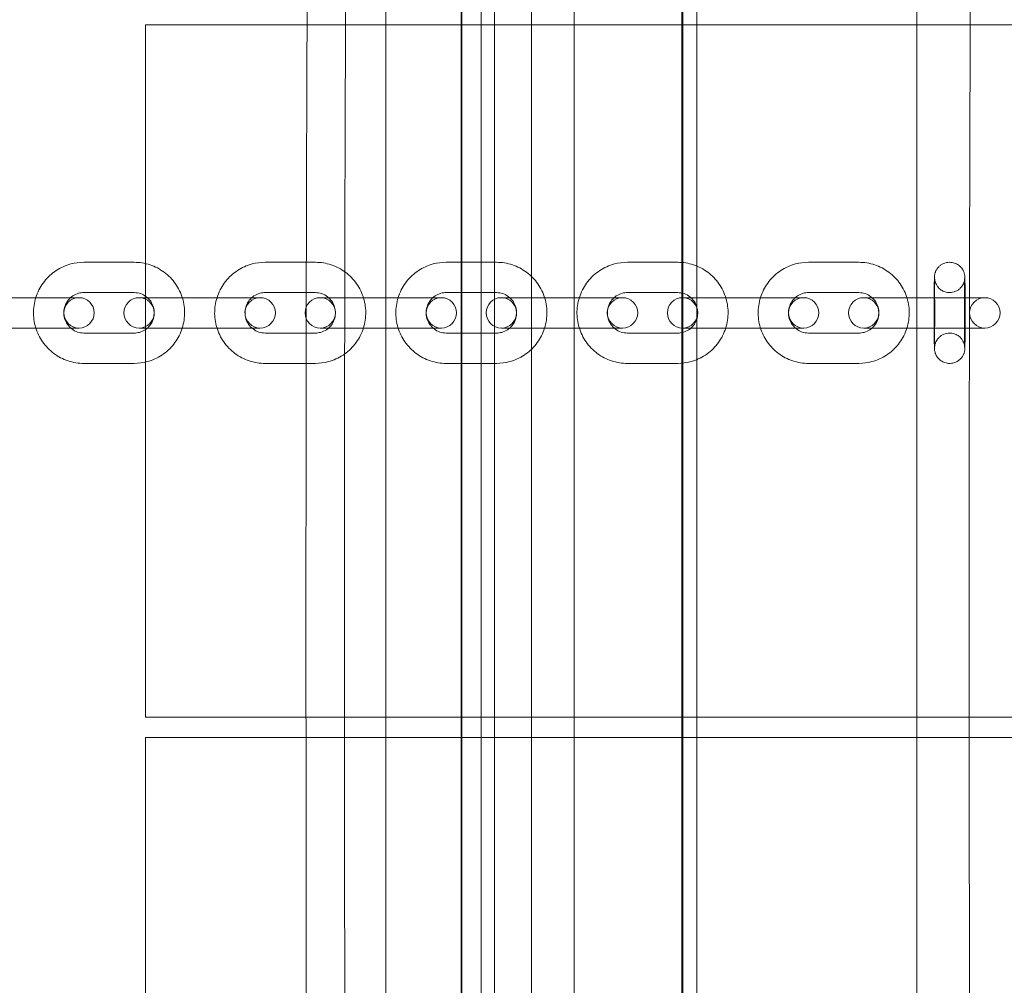
# Model space of a CAD drawing. Units: millimetres. Extents: x -946 to 7536, y -2684 to 6932.
# Drawn here: x 3940 to 4135, y 3701 to 3892 of the extents above; entities that cross this region are included whole.
import ezdxf

# ---------------------------------------------------------------- set-up
doc = ezdxf.new("R2010")
doc.units = ezdxf.units.MM

# ---------------------------------------------------------------- blocks, each defined once
blk = doc.blocks.new('A$C090fd487')
at = {"color": 0, "linetype": 'Continuous', "lineweight": 0}
for p, q in [((4031.22, 2852.09), (4031.22, 4262.09)), ((4041.19, 2852.09), (4041.19, 4262.09)), ((4012.34, 4052.09), (4012.34, 3062.09)), ((4033.85, 3062.09), (4033.85, 4052.09)), ((4049.57, 4052.09), (4049.57, 3062.09)), ((4071.08, 4052.09), (4071.08, 3062.09)), ((4027.37, 3094.76), (4027.37, 4034.76)), ((4070.87, 4034.76), (4070.87, 3094.76)), ((4073.87, 3134.76), (4073.87, 3994.76)), ((4117.37, 3994.76), (4117.37, 3134.76)), ((4027.27, 3967.99), (4027.27, 3157.76)), ((3964.87, 3891.35), (3964.87, 3754.35)), ((4904.87, 3891.35), (3964.87, 3891.35)), ((3952.66, 3844.35), (3962.61, 3844.35)), ((3988.48, 3844.35), (3998.43, 3844.35)), ((4024.3, 3844.35), (4034.25, 3844.35)), ((4060.12, 3844.35), (4070.07, 3844.35)), ((4095.94, 3844.35), (4105.89, 3844.35)), ((4123.83, 3844.35), (4123.86, 3844.35)), ((3935.45, 3837.35), (3945.4, 3837.35)), ((3951.7, 3837.35), (3945.4, 3837.35)), ((3952.66, 3838.35), (3962.61, 3838.35)), ((3971.27, 3837.35), (3963.57, 3837.35)), ((3971.27, 3837.35), (3981.22, 3837.35)), ((3987.52, 3837.35), (3981.22, 3837.35)), ((3988.48, 3838.35), (3998.43, 3838.35)), ((4007.09, 3837.35), (3999.39, 3837.35)), ((4007.09, 3837.35), (4017.04, 3837.35)), ((4023.34, 3837.35), (4017.04, 3837.35)), ((4024.3, 3838.35), (4034.25, 3838.35)), ((4042.91, 3837.35), (4035.21, 3837.35)), ((4042.91, 3837.35), (4052.86, 3837.35)), ((4059.16, 3837.35), (4052.86, 3837.35)), ((4060.12, 3838.35), (4070.07, 3838.35)), ((4078.73, 3837.35), (4071.03, 3837.35)), ((4078.73, 3837.35), (4088.68, 3837.35)), ((4094.98, 3837.35), (4088.68, 3837.35)), ((4095.94, 3838.35), (4105.89, 3838.35)), ((4114.55, 3837.35), (4106.85, 3837.35)), ((4114.55, 3837.35), (4124.5, 3837.35)), ((4123.83, 3838.35), (4123.86, 3838.35)), ((4130.8, 3837.35), (4124.5, 3837.35)), ((3935.45, 3831.35), (3945.4, 3831.35)), ((3945.4, 3831.35), (3951.7, 3831.35)), ((3962.61, 3830.35), (3952.66, 3830.35)), ((3963.57, 3831.35), (3971.27, 3831.35)), ((3971.27, 3831.35), (3981.22, 3831.35)), ((3981.22, 3831.35), (3987.52, 3831.35)), ((3998.43, 3830.35), (3988.48, 3830.35)), ((3999.39, 3831.35), (4007.09, 3831.35)), ((4007.09, 3831.35), (4017.04, 3831.35)), ((4017.04, 3831.35), (4023.34, 3831.35)), ((4034.25, 3830.35), (4024.3, 3830.35)), ((4035.21, 3831.35), (4042.91, 3831.35)), ((4042.91, 3831.35), (4052.86, 3831.35)), ((4052.86, 3831.35), (4059.16, 3831.35)), ((4070.07, 3830.35), (4060.12, 3830.35)), ((4071.03, 3831.35), (4078.73, 3831.35)), ((4078.73, 3831.35), (4088.68, 3831.35)), ((4088.68, 3831.35), (4094.98, 3831.35)), ((4105.89, 3830.35), (4095.94, 3830.35)), ((4106.85, 3831.35), (4114.55, 3831.35)), ((4114.55, 3831.35), (4124.5, 3831.35)), ((4123.86, 3830.35), (4123.83, 3830.35)), ((4124.5, 3831.35), (4130.8, 3831.35)), ((3962.61, 3824.35), (3952.66, 3824.35)), ((3998.43, 3824.35), (3988.48, 3824.35)), ((4034.25, 3824.35), (4024.3, 3824.35)), ((4070.07, 3824.35), (4060.12, 3824.35)), ((4105.89, 3824.35), (4095.94, 3824.35)), ((4123.86, 3824.35), (4123.83, 3824.35)), ((3964.87, 3754.35), (4904.87, 3754.35)), ((3964.87, 3750.35), (3964.87, 3613.35)), ((4904.87, 3750.35), (3964.87, 3750.35))]:
    blk.add_line(p, q, dxfattribs=at)
for centre, start, end in [((3951.7, 3834.35), 90, 270), ((3951.7, 3834.35), 270, 90), ((3963.57, 3834.35), 90, 270), ((3963.57, 3834.35), 270, 90), ((3987.52, 3834.35), 90, 270), ((3987.52, 3834.35), 270, 90), ((3999.39, 3834.35), 90, 270), ((3999.39, 3834.35), 270, 90), ((4023.34, 3834.35), 90, 270), ((4023.34, 3834.35), 270, 90), ((4035.21, 3834.35), 90, 270), ((4035.21, 3834.35), 270, 90), ((4059.16, 3834.35), 90, 270), ((4059.16, 3834.35), 270, 90), ((4071.03, 3834.35), 90, 270), ((4071.03, 3834.35), 270, 90), ((4094.98, 3834.35), 90, 270), ((4094.98, 3834.35), 270, 90), ((4106.85, 3834.35), 90, 270), ((4106.85, 3834.35), 270, 90), ((4130.8, 3834.35), 90, 270), ((4130.8, 3834.35), 270, 90)]:
    blk.add_arc(centre, 3, start, end, dxfattribs=at)
for points in [[(4005.31, 4262.09), (3996.09, 4117.9), (3995.9, 3897.42), (3996.7, 3681.59), (3997.04, 3492.02)], [(4012.91, 4262.09), (4003.69, 4117.9), (4003.51, 3897.42), (4004.31, 3681.59), (4004.65, 3492.02)], [(4133.99, 4217.09), (4127.19, 4069.1), (4127.15, 3865.66), (4127.86, 3667.58), (4128.17, 3492.02)]]:
    blk.add_open_spline(points, degree=4, dxfattribs=at)
for points, knots in [([(3952.66, 3824.35), (3951.6, 3824.35), (3950.54, 3824.52), (3948.52, 3825.19), (3947.57, 3825.69), (3945.86, 3826.96), (3945.11, 3827.74), (3943.89, 3829.48), (3943.42, 3830.46), (3942.81, 3832.5), (3942.67, 3833.57), (3942.73, 3835.7), (3942.93, 3836.77), (3943.66, 3838.77), (3944.18, 3839.72), (3945.5, 3841.39), (3946.3, 3842.12), (3948.07, 3843.3), (3949.06, 3843.74), (3950.92, 3844.24), (3951.79, 3844.35), (3952.66, 3844.35)], [3.141593, 3.141593, 3.141593, 3.141593, 3.460771, 3.460771, 3.780114, 3.780114, 4.09988, 4.09988, 4.420162, 4.420162, 4.740844, 4.740844, 5.06166, 5.06166, 5.382287, 5.382287, 5.702479, 5.702479, 6.022156, 6.022156, 6.283185, 6.283185, 6.283185, 6.283185]), ([(3962.61, 3844.35), (3963.67, 3844.35), (3964.73, 3844.18), (3966.75, 3843.51), (3967.7, 3843.01), (3969.41, 3841.74), (3970.16, 3840.97), (3971.38, 3839.22), (3971.85, 3838.25), (3972.46, 3836.21), (3972.6, 3835.14), (3972.54, 3833), (3972.34, 3831.94), (3971.61, 3829.93), (3971.09, 3828.99), (3969.77, 3827.31), (3968.97, 3826.58), (3967.19, 3825.41), (3966.21, 3824.97), (3964.35, 3824.47), (3963.48, 3824.35), (3962.61, 3824.35)], [0, 0, 0, 0, 0.319179, 0.319179, 0.638521, 0.638521, 0.958288, 0.958288, 1.278569, 1.278569, 1.599252, 1.599252, 1.920067, 1.920067, 2.240694, 2.240694, 2.560886, 2.560886, 2.880564, 2.880564, 3.141593, 3.141593, 3.141593, 3.141593]), ([(3988.48, 3824.35), (3987.42, 3824.35), (3986.36, 3824.52), (3984.34, 3825.19), (3983.39, 3825.69), (3981.68, 3826.96), (3980.93, 3827.74), (3979.71, 3829.48), (3979.24, 3830.46), (3978.63, 3832.5), (3978.49, 3833.57), (3978.55, 3835.7), (3978.75, 3836.77), (3979.48, 3838.77), (3980, 3839.72), (3981.32, 3841.39), (3982.12, 3842.12), (3983.89, 3843.3), (3984.88, 3843.74), (3986.74, 3844.24), (3987.61, 3844.35), (3988.48, 3844.35)], [3.141593, 3.141593, 3.141593, 3.141593, 3.460771, 3.460771, 3.780114, 3.780114, 4.09988, 4.09988, 4.420162, 4.420162, 4.740844, 4.740844, 5.06166, 5.06166, 5.382287, 5.382287, 5.702479, 5.702479, 6.022156, 6.022156, 6.283185, 6.283185, 6.283185, 6.283185]), ([(3998.43, 3844.35), (3999.49, 3844.35), (4000.55, 3844.18), (4002.57, 3843.51), (4003.52, 3843.01), (4005.23, 3841.74), (4005.98, 3840.97), (4007.2, 3839.22), (4007.67, 3838.25), (4008.28, 3836.21), (4008.42, 3835.14), (4008.36, 3833), (4008.16, 3831.94), (4007.43, 3829.93), (4006.91, 3828.99), (4005.59, 3827.31), (4004.79, 3826.58), (4003.01, 3825.41), (4002.03, 3824.97), (4000.17, 3824.47), (3999.3, 3824.35), (3998.43, 3824.35)], [0, 0, 0, 0, 0.319179, 0.319179, 0.638521, 0.638521, 0.958288, 0.958288, 1.278569, 1.278569, 1.599252, 1.599252, 1.920067, 1.920067, 2.240694, 2.240694, 2.560886, 2.560886, 2.880564, 2.880564, 3.141593, 3.141593, 3.141593, 3.141593]), ([(4024.3, 3824.35), (4023.24, 3824.35), (4022.18, 3824.52), (4020.16, 3825.19), (4019.21, 3825.69), (4017.5, 3826.96), (4016.75, 3827.74), (4015.53, 3829.48), (4015.06, 3830.46), (4014.45, 3832.5), (4014.31, 3833.57), (4014.37, 3835.7), (4014.57, 3836.77), (4015.3, 3838.77), (4015.82, 3839.72), (4017.14, 3841.39), (4017.94, 3842.12), (4019.71, 3843.3), (4020.7, 3843.74), (4022.56, 3844.24), (4023.43, 3844.35), (4024.3, 3844.35)], [3.141593, 3.141593, 3.141593, 3.141593, 3.460771, 3.460771, 3.780114, 3.780114, 4.09988, 4.09988, 4.420162, 4.420162, 4.740844, 4.740844, 5.06166, 5.06166, 5.382287, 5.382287, 5.702479, 5.702479, 6.022156, 6.022156, 6.283185, 6.283185, 6.283185, 6.283185]), ([(4034.25, 3844.35), (4035.31, 3844.35), (4036.37, 3844.18), (4038.39, 3843.51), (4039.34, 3843.01), (4041.05, 3841.74), (4041.8, 3840.97), (4043.02, 3839.22), (4043.49, 3838.25), (4044.1, 3836.21), (4044.24, 3835.14), (4044.18, 3833), (4043.98, 3831.94), (4043.25, 3829.93), (4042.72, 3828.99), (4041.4, 3827.31), (4040.61, 3826.58), (4038.83, 3825.41), (4037.85, 3824.97), (4035.99, 3824.47), (4035.12, 3824.35), (4034.25, 3824.35)], [0, 0, 0, 0, 0.319179, 0.319179, 0.638521, 0.638521, 0.958288, 0.958288, 1.278569, 1.278569, 1.599252, 1.599252, 1.920067, 1.920067, 2.240694, 2.240694, 2.560886, 2.560886, 2.880564, 2.880564, 3.141593, 3.141593, 3.141593, 3.141593]), ([(4060.12, 3824.35), (4059.06, 3824.35), (4057.99, 3824.52), (4055.98, 3825.19), (4055.03, 3825.69), (4053.32, 3826.96), (4052.57, 3827.74), (4051.35, 3829.48), (4050.88, 3830.46), (4050.27, 3832.5), (4050.13, 3833.57), (4050.19, 3835.7), (4050.39, 3836.77), (4051.12, 3838.77), (4051.64, 3839.72), (4052.96, 3841.39), (4053.76, 3842.12), (4055.53, 3843.3), (4056.52, 3843.74), (4058.38, 3844.24), (4059.25, 3844.35), (4060.12, 3844.35)], [3.141593, 3.141593, 3.141593, 3.141593, 3.460771, 3.460771, 3.780114, 3.780114, 4.09988, 4.09988, 4.420162, 4.420162, 4.740844, 4.740844, 5.06166, 5.06166, 5.382287, 5.382287, 5.702479, 5.702479, 6.022156, 6.022156, 6.283185, 6.283185, 6.283185, 6.283185]), ([(4070.07, 3844.35), (4071.13, 3844.35), (4072.19, 3844.18), (4074.21, 3843.51), (4075.16, 3843.01), (4076.87, 3841.74), (4077.62, 3840.97), (4078.84, 3839.22), (4079.31, 3838.25), (4079.92, 3836.21), (4080.06, 3835.14), (4080, 3833), (4079.8, 3831.94), (4079.07, 3829.93), (4078.54, 3828.99), (4077.22, 3827.31), (4076.43, 3826.58), (4074.65, 3825.41), (4073.67, 3824.97), (4071.8, 3824.47), (4070.94, 3824.35), (4070.07, 3824.35)], [0, 0, 0, 0, 0.319179, 0.319179, 0.638521, 0.638521, 0.958288, 0.958288, 1.278569, 1.278569, 1.599252, 1.599252, 1.920067, 1.920067, 2.240694, 2.240694, 2.560886, 2.560886, 2.880564, 2.880564, 3.141593, 3.141593, 3.141593, 3.141593]), ([(4095.94, 3824.35), (4094.88, 3824.35), (4093.81, 3824.52), (4091.8, 3825.19), (4090.84, 3825.69), (4089.14, 3826.96), (4088.39, 3827.74), (4087.17, 3829.48), (4086.7, 3830.46), (4086.09, 3832.5), (4085.95, 3833.57), (4086.01, 3835.7), (4086.21, 3836.77), (4086.94, 3838.77), (4087.46, 3839.72), (4088.78, 3841.39), (4089.58, 3842.12), (4091.35, 3843.3), (4092.34, 3843.74), (4094.2, 3844.24), (4095.07, 3844.35), (4095.94, 3844.35)], [3.141593, 3.141593, 3.141593, 3.141593, 3.460771, 3.460771, 3.780114, 3.780114, 4.09988, 4.09988, 4.420162, 4.420162, 4.740844, 4.740844, 5.06166, 5.06166, 5.382287, 5.382287, 5.702479, 5.702479, 6.022156, 6.022156, 6.283185, 6.283185, 6.283185, 6.283185]), ([(4105.89, 3844.35), (4106.95, 3844.35), (4108.01, 3844.18), (4110.03, 3843.51), (4110.98, 3843.01), (4112.69, 3841.74), (4113.44, 3840.97), (4114.66, 3839.22), (4115.13, 3838.25), (4115.74, 3836.21), (4115.88, 3835.14), (4115.82, 3833), (4115.62, 3831.94), (4114.89, 3829.93), (4114.36, 3828.99), (4113.04, 3827.31), (4112.25, 3826.58), (4110.47, 3825.41), (4109.49, 3824.97), (4107.62, 3824.47), (4106.76, 3824.35), (4105.89, 3824.35)], [0, 0, 0, 0, 0.319179, 0.319179, 0.638521, 0.638521, 0.958288, 0.958288, 1.278569, 1.278569, 1.599252, 1.599252, 1.920067, 1.920067, 2.240694, 2.240694, 2.560886, 2.560886, 2.880564, 2.880564, 3.141593, 3.141593, 3.141593, 3.141593]), ([(4123.83, 3824.35), (4123.51, 3824.35), (4123.19, 3824.41), (4122.61, 3824.59), (4122.35, 3824.73), (4121.89, 3825.04), (4121.71, 3825.22), (4121.36, 3825.61), (4121.26, 3825.8), (4121.03, 3826.22), (4120.99, 3826.37), (4120.88, 3826.74), (4120.87, 3826.83), (4120.85, 3826.98), (4120.84, 3827.02), (4120.84, 3827.09), (4120.84, 3827.11), (4120.83, 3827.16), (4120.83, 3827.19), (4120.83, 3827.24), (4120.83, 3827.26), (4120.82, 3827.39), (4120.82, 3827.47), (4120.82, 3827.66), (4120.82, 3827.73), (4120.82, 3827.9), (4120.82, 3827.99), (4120.81, 3828.19), (4120.81, 3828.29), (4120.81, 3828.53), (4120.81, 3828.65), (4120.81, 3828.89), (4120.81, 3829.01), (4120.81, 3829.27), (4120.81, 3829.4), (4120.81, 3829.68), (4120.81, 3829.82), (4120.81, 3830.12), (4120.81, 3830.27), (4120.81, 3830.58), (4120.8, 3830.74), (4120.8, 3831.07), (4120.8, 3831.23), (4120.8, 3831.58), (4120.8, 3831.75), (4120.8, 3832.1), (4120.8, 3832.28), (4120.8, 3832.64), (4120.8, 3832.82), (4120.8, 3833.19), (4120.8, 3833.38), (4120.8, 3833.75), (4120.8, 3833.94), (4120.8, 3834.31), (4120.8, 3834.5), (4120.8, 3834.87), (4120.8, 3835.06), (4120.8, 3835.43), (4120.8, 3835.61), (4120.8, 3835.98), (4120.8, 3836.17), (4120.8, 3836.52), (4120.8, 3836.7), (4120.8, 3837.05), (4120.8, 3837.22), (4120.8, 3837.56), (4120.8, 3837.72), (4120.8, 3838.05), (4120.81, 3838.21), (4120.81, 3838.52), (4120.81, 3838.67), (4120.81, 3838.95), (4120.81, 3839.09), (4120.81, 3839.36), (4120.81, 3839.5), (4120.81, 3839.75), (4120.81, 3839.87), (4120.81, 3840.09), (4120.81, 3840.2), (4120.81, 3840.4), (4120.81, 3840.5), (4120.82, 3840.67), (4120.82, 3840.76), (4120.82, 3840.91), (4120.82, 3840.98), (4120.82, 3841.1), (4120.82, 3841.16), (4120.82, 3841.28), (4120.82, 3841.33), (4120.83, 3841.43), (4120.83, 3841.45), (4120.83, 3841.54), (4120.83, 3841.56), (4120.84, 3841.62), (4120.84, 3841.65), (4120.85, 3841.77), (4120.86, 3841.83), (4120.9, 3842.04), (4120.92, 3842.13), (4121.03, 3842.45), (4121.08, 3842.63), (4121.39, 3843.11), (4121.51, 3843.28), (4121.81, 3843.58), (4121.95, 3843.7), (4122.4, 3844.01), (4122.76, 3844.19), (4123.4, 3844.33), (4123.61, 3844.35), (4123.83, 3844.35)], [3.141593, 3.141593, 3.141593, 3.141593, 3.142733, 3.142733, 3.143989, 3.143989, 3.145645, 3.145645, 3.148258, 3.148258, 3.153343, 3.153343, 3.164772, 3.164772, 3.176605, 3.176605, 3.188721, 3.188721, 3.206352, 3.206352, 3.243576, 3.243576, 3.426039, 3.426039, 3.517296, 3.517296, 3.610114, 3.610114, 3.703036, 3.703036, 3.794511, 3.794511, 3.874857, 3.874857, 3.956273, 3.956273, 4.037704, 4.037704, 4.118091, 4.118091, 4.197847, 4.197847, 4.278646, 4.278646, 4.35945, 4.35945, 4.439221, 4.439221, 4.518849, 4.518849, 4.599512, 4.599512, 4.680176, 4.680176, 4.759808, 4.759808, 4.839418, 4.839418, 4.920058, 4.920058, 5.000696, 5.000696, 5.080299, 5.080299, 5.159963, 5.159963, 5.240653, 5.240653, 5.321335, 5.321335, 5.400979, 5.400979, 5.480863, 5.480863, 5.561763, 5.561763, 5.642642, 5.642642, 5.722471, 5.722471, 5.803505, 5.803505, 5.885481, 5.885481, 5.96734, 5.96734, 6.048124, 6.048124, 6.165655, 6.165655, 6.22442, 6.22442, 6.238769, 6.238769, 6.254684, 6.254684, 6.266021, 6.266021, 6.27262, 6.27262, 6.27767, 6.27767, 6.2796, 6.2796, 6.280747, 6.280747, 6.282421, 6.282421, 6.283185, 6.283185, 6.283185, 6.283185]), ([(4123.86, 3844.35), (4124.18, 3844.35), (4124.5, 3844.3), (4125.08, 3844.11), (4125.33, 3843.98), (4125.8, 3843.66), (4125.98, 3843.49), (4126.33, 3843.09), (4126.43, 3842.91), (4126.66, 3842.49), (4126.7, 3842.34), (4126.81, 3841.96), (4126.82, 3841.88), (4126.84, 3841.73), (4126.84, 3841.69), (4126.85, 3841.62), (4126.85, 3841.59), (4126.86, 3841.54), (4126.86, 3841.52), (4126.86, 3841.47), (4126.86, 3841.44), (4126.87, 3841.32), (4126.87, 3841.24), (4126.87, 3841.04), (4126.87, 3840.97), (4126.87, 3840.81), (4126.87, 3840.72), (4126.87, 3840.52), (4126.87, 3840.41), (4126.88, 3840.18), (4126.88, 3840.06), (4126.88, 3839.81), (4126.88, 3839.69), (4126.88, 3839.44), (4126.88, 3839.3), (4126.88, 3839.03), (4126.88, 3838.88), (4126.88, 3838.59), (4126.88, 3838.44), (4126.88, 3838.13), (4126.88, 3837.97), (4126.88, 3837.64), (4126.88, 3837.47), (4126.88, 3837.13), (4126.88, 3836.95), (4126.89, 3836.6), (4126.89, 3836.42), (4126.89, 3836.07), (4126.89, 3835.88), (4126.89, 3835.52), (4126.89, 3835.33), (4126.89, 3834.96), (4126.89, 3834.77), (4126.89, 3834.39), (4126.89, 3834.21), (4126.89, 3833.83), (4126.89, 3833.65), (4126.89, 3833.28), (4126.89, 3833.09), (4126.89, 3832.72), (4126.89, 3832.54), (4126.89, 3832.18), (4126.89, 3832), (4126.88, 3831.66), (4126.88, 3831.49), (4126.88, 3831.15), (4126.88, 3830.98), (4126.88, 3830.66), (4126.88, 3830.5), (4126.88, 3830.19), (4126.88, 3830.04), (4126.88, 3829.75), (4126.88, 3829.61), (4126.88, 3829.34), (4126.88, 3829.21), (4126.88, 3828.96), (4126.88, 3828.84), (4126.88, 3828.61), (4126.88, 3828.51), (4126.87, 3828.31), (4126.87, 3828.21), (4126.87, 3828.03), (4126.87, 3827.95), (4126.87, 3827.8), (4126.87, 3827.73), (4126.87, 3827.61), (4126.87, 3827.55), (4126.87, 3827.43), (4126.87, 3827.37), (4126.86, 3827.28), (4126.86, 3827.25), (4126.86, 3827.17), (4126.86, 3827.15), (4126.85, 3827.09), (4126.85, 3827.05), (4126.83, 3826.93), (4126.83, 3826.87), (4126.78, 3826.67), (4126.77, 3826.57), (4126.66, 3826.26), (4126.61, 3826.08), (4126.3, 3825.59), (4126.18, 3825.43), (4125.88, 3825.13), (4125.74, 3825), (4125.29, 3824.7), (4124.93, 3824.51), (4124.29, 3824.38), (4124.08, 3824.35), (4123.86, 3824.35)], [6.283185, 6.283185, 6.283185, 6.283185, 6.284325, 6.284325, 6.285582, 6.285582, 6.287238, 6.287238, 6.289851, 6.289851, 6.294936, 6.294936, 6.306365, 6.306365, 6.318197, 6.318197, 6.330314, 6.330314, 6.347944, 6.347944, 6.385169, 6.385169, 6.567632, 6.567632, 6.658888, 6.658888, 6.751707, 6.751707, 6.844629, 6.844629, 6.936104, 6.936104, 7.01645, 7.01645, 7.097865, 7.097865, 7.179296, 7.179296, 7.259684, 7.259684, 7.33944, 7.33944, 7.420238, 7.420238, 7.501042, 7.501042, 7.580814, 7.580814, 7.660442, 7.660442, 7.741105, 7.741105, 7.821769, 7.821769, 7.901401, 7.901401, 7.98101, 7.98101, 8.061651, 8.061651, 8.142289, 8.142289, 8.221892, 8.221892, 8.301556, 8.301556, 8.382246, 8.382246, 8.462928, 8.462928, 8.542571, 8.542571, 8.622456, 8.622456, 8.703356, 8.703356, 8.784234, 8.784234, 8.864064, 8.864064, 8.945098, 8.945098, 9.027074, 9.027074, 9.108932, 9.108932, 9.189717, 9.189717, 9.307247, 9.307247, 9.366013, 9.366013, 9.380362, 9.380362, 9.396276, 9.396276, 9.407613, 9.407613, 9.414212, 9.414212, 9.419262, 9.419262, 9.421192, 9.421192, 9.422339, 9.422339, 9.424013, 9.424013, 9.424778, 9.424778, 9.424778, 9.424778]), ([(4123.86, 3838.35), (4123.54, 3838.35), (4123.22, 3838.41), (4122.64, 3838.59), (4122.39, 3838.73), (4121.92, 3839.04), (4121.74, 3839.22), (4121.4, 3839.61), (4121.29, 3839.8), (4121.07, 3840.22), (4121.03, 3840.37), (4120.91, 3840.74), (4120.91, 3840.82), (4120.89, 3840.97), (4120.88, 3841.01), (4120.88, 3841.07), (4120.87, 3841.09), (4120.87, 3841.13), (4120.87, 3841.15), (4120.87, 3841.18), (4120.87, 3841.19), (4120.87, 3841.22), (4120.87, 3841.22), (4120.87, 3841.19), (4120.87, 3841.13), (4120.87, 3840.87), (4120.87, 3840.61), (4120.88, 3840.17), (4120.88, 3840.06), (4120.88, 3839.85), (4120.88, 3839.73), (4120.88, 3839.49), (4120.88, 3839.36), (4120.88, 3839.1), (4120.88, 3838.97), (4120.88, 3838.68), (4120.88, 3838.54), (4120.88, 3838.24), (4120.88, 3838.08), (4120.88, 3837.76), (4120.88, 3837.59), (4120.88, 3837.26), (4120.88, 3837.09), (4120.89, 3836.75), (4120.89, 3836.58), (4120.89, 3836.22), (4120.89, 3836.04), (4120.89, 3835.67), (4120.89, 3835.49), (4120.89, 3835.12), (4120.89, 3834.94), (4120.89, 3834.57), (4120.89, 3834.38), (4120.89, 3834.01), (4120.89, 3833.82), (4120.89, 3833.45), (4120.89, 3833.26), (4120.89, 3832.9), (4120.89, 3832.72), (4120.89, 3832.36), (4120.89, 3832.18), (4120.89, 3831.83), (4120.88, 3831.66), (4120.88, 3831.32), (4120.88, 3831.15), (4120.88, 3830.83), (4120.88, 3830.67), (4120.88, 3830.36), (4120.88, 3830.21), (4120.88, 3829.92), (4120.88, 3829.77), (4120.88, 3829.5), (4120.88, 3829.37), (4120.88, 3829.11), (4120.88, 3828.99), (4120.88, 3828.77), (4120.88, 3828.66), (4120.88, 3828.46), (4120.87, 3828.36), (4120.87, 3828.18), (4120.87, 3828.1), (4120.87, 3827.94), (4120.87, 3827.88), (4120.87, 3827.7), (4120.87, 3827.61), (4120.87, 3827.51), (4120.87, 3827.48), (4120.87, 3827.5), (4120.87, 3827.51), (4120.87, 3827.55), (4120.87, 3827.56), (4120.87, 3827.6), (4120.87, 3827.63), (4120.88, 3827.72), (4120.89, 3827.76), (4120.91, 3827.92), (4120.91, 3828.01), (4121.08, 3828.48), (4121.13, 3828.67), (4121.45, 3829.14), (4121.57, 3829.3), (4121.87, 3829.6), (4122.01, 3829.72), (4122.46, 3830.02), (4122.82, 3830.2), (4123.45, 3830.33), (4123.66, 3830.35), (4123.86, 3830.35)], [0, 0, 0, 0, 0.00114, 0.00114, 0.002397, 0.002397, 0.004052, 0.004052, 0.006665, 0.006665, 0.01175, 0.01175, 0.023159, 0.023159, 0.034574, 0.034574, 0.045508, 0.045508, 0.059784, 0.059784, 0.083679, 0.083679, 0.136246, 0.136246, 0.280552, 0.280552, 0.561416, 0.561416, 0.639576, 0.639576, 0.718711, 0.718711, 0.797825, 0.797825, 0.875932, 0.875932, 0.955053, 0.955053, 1.035188, 1.035188, 1.115316, 1.115316, 1.194416, 1.194416, 1.273734, 1.273734, 1.354076, 1.354076, 1.434416, 1.434416, 1.513727, 1.513727, 1.593088, 1.593088, 1.673478, 1.673478, 1.75387, 1.75387, 1.833234, 1.833234, 1.912568, 1.912568, 1.992935, 1.992935, 2.073307, 2.073307, 2.152656, 2.152656, 2.23185, 2.23185, 2.312084, 2.312084, 2.392334, 2.392334, 2.471566, 2.471566, 2.550172, 2.550172, 2.629847, 2.629847, 2.709574, 2.709574, 2.788296, 2.788296, 2.937867, 2.937867, 3.03973, 3.03973, 3.080932, 3.080932, 3.093271, 3.093271, 3.108974, 3.108974, 3.119689, 3.119689, 3.131416, 3.131416, 3.136219, 3.136219, 3.13808, 3.13808, 3.139204, 3.139204, 3.140856, 3.140856, 3.141593, 3.141593, 3.141593, 3.141593]), ([(4123.83, 3830.35), (4124.15, 3830.35), (4124.46, 3830.3), (4125.05, 3830.11), (4125.3, 3829.98), (4125.77, 3829.66), (4125.95, 3829.49), (4126.29, 3829.09), (4126.4, 3828.91), (4126.62, 3828.49), (4126.66, 3828.34), (4126.77, 3827.97), (4126.78, 3827.88), (4126.8, 3827.74), (4126.81, 3827.7), (4126.81, 3827.63), (4126.81, 3827.61), (4126.82, 3827.57), (4126.82, 3827.56), (4126.82, 3827.52), (4126.82, 3827.51), (4126.82, 3827.49), (4126.82, 3827.49), (4126.82, 3827.51), (4126.82, 3827.58), (4126.82, 3827.83), (4126.81, 3828.1), (4126.81, 3828.54), (4126.81, 3828.64), (4126.81, 3828.86), (4126.81, 3828.98), (4126.81, 3829.22), (4126.81, 3829.34), (4126.81, 3829.61), (4126.81, 3829.74), (4126.81, 3830.02), (4126.81, 3830.17), (4126.81, 3830.47), (4126.8, 3830.63), (4126.8, 3830.95), (4126.8, 3831.11), (4126.8, 3831.44), (4126.8, 3831.61), (4126.8, 3831.96), (4126.8, 3832.13), (4126.8, 3832.49), (4126.8, 3832.67), (4126.8, 3833.03), (4126.8, 3833.22), (4126.8, 3833.59), (4126.8, 3833.77), (4126.8, 3834.14), (4126.8, 3834.32), (4126.8, 3834.7), (4126.8, 3834.88), (4126.8, 3835.26), (4126.8, 3835.44), (4126.8, 3835.81), (4126.8, 3835.99), (4126.8, 3836.34), (4126.8, 3836.52), (4126.8, 3836.87), (4126.8, 3837.05), (4126.8, 3837.39), (4126.8, 3837.55), (4126.8, 3837.88), (4126.8, 3838.04), (4126.81, 3838.35), (4126.81, 3838.5), (4126.81, 3838.79), (4126.81, 3838.93), (4126.81, 3839.21), (4126.81, 3839.34), (4126.81, 3839.59), (4126.81, 3839.71), (4126.81, 3839.94), (4126.81, 3840.05), (4126.81, 3840.25), (4126.81, 3840.35), (4126.81, 3840.53), (4126.82, 3840.61), (4126.82, 3840.76), (4126.82, 3840.83), (4126.82, 3841.01), (4126.82, 3841.1), (4126.82, 3841.2), (4126.82, 3841.22), (4126.82, 3841.21), (4126.82, 3841.2), (4126.82, 3841.15), (4126.82, 3841.14), (4126.82, 3841.1), (4126.81, 3841.07), (4126.8, 3840.99), (4126.8, 3840.95), (4126.77, 3840.79), (4126.78, 3840.7), (4126.61, 3840.22), (4126.55, 3840.04), (4126.24, 3839.56), (4126.12, 3839.4), (4125.82, 3839.1), (4125.68, 3838.98), (4125.23, 3838.68), (4124.87, 3838.51), (4124.24, 3838.38), (4124.03, 3838.35), (4123.83, 3838.35)], [3.141593, 3.141593, 3.141593, 3.141593, 3.142733, 3.142733, 3.143989, 3.143989, 3.145645, 3.145645, 3.148258, 3.148258, 3.153343, 3.153343, 3.164752, 3.164752, 3.176166, 3.176166, 3.187101, 3.187101, 3.201377, 3.201377, 3.225272, 3.225272, 3.277838, 3.277838, 3.422145, 3.422145, 3.703009, 3.703009, 3.781168, 3.781168, 3.860303, 3.860303, 3.939418, 3.939418, 4.017525, 4.017525, 4.096646, 4.096646, 4.176781, 4.176781, 4.256908, 4.256908, 4.336009, 4.336009, 4.415326, 4.415326, 4.495669, 4.495669, 4.576008, 4.576008, 4.655319, 4.655319, 4.734681, 4.734681, 4.815071, 4.815071, 4.895463, 4.895463, 4.974827, 4.974827, 5.054161, 5.054161, 5.134527, 5.134527, 5.2149, 5.2149, 5.294248, 5.294248, 5.373442, 5.373442, 5.453677, 5.453677, 5.533926, 5.533926, 5.613159, 5.613159, 5.691764, 5.691764, 5.771439, 5.771439, 5.851166, 5.851166, 5.929889, 5.929889, 6.07946, 6.07946, 6.181323, 6.181323, 6.222525, 6.222525, 6.234863, 6.234863, 6.250567, 6.250567, 6.261282, 6.261282, 6.273009, 6.273009, 6.277811, 6.277811, 6.279673, 6.279673, 6.280797, 6.280797, 6.282449, 6.282449, 6.283185, 6.283185, 6.283185, 6.283185]), ([(3952.66, 3830.35), (3952.23, 3830.35), (3951.81, 3830.42), (3951, 3830.69), (3950.62, 3830.9), (3949.94, 3831.41), (3949.64, 3831.72), (3949.16, 3832.43), (3948.98, 3832.82), (3948.74, 3833.63), (3948.68, 3834.06), (3948.71, 3834.91), (3948.79, 3835.33), (3949.08, 3836.12), (3949.29, 3836.5), (3949.81, 3837.17), (3950.12, 3837.46), (3950.83, 3837.93), (3951.22, 3838.1), (3951.96, 3838.31), (3952.31, 3838.35), (3952.66, 3838.35)], [3.141593, 3.141593, 3.141593, 3.141593, 3.464949, 3.464949, 3.787601, 3.787601, 4.108474, 4.108474, 4.427285, 4.427285, 4.74456, 4.74456, 5.061353, 5.061353, 5.378864, 5.378864, 5.698059, 5.698059, 6.019317, 6.019317, 6.283185, 6.283185, 6.283185, 6.283185]), ([(3962.61, 3838.35), (3963.04, 3838.35), (3963.46, 3838.28), (3964.27, 3838.01), (3964.65, 3837.81), (3965.33, 3837.29), (3965.63, 3836.98), (3966.11, 3836.28), (3966.29, 3835.89), (3966.53, 3835.07), (3966.59, 3834.65), (3966.56, 3833.8), (3966.48, 3833.38), (3966.19, 3832.58), (3965.98, 3832.21), (3965.46, 3831.54), (3965.15, 3831.25), (3964.44, 3830.78), (3964.05, 3830.6), (3963.3, 3830.4), (3962.96, 3830.35), (3962.61, 3830.35)], [0, 0, 0, 0, 0.323356, 0.323356, 0.646008, 0.646008, 0.966882, 0.966882, 1.285692, 1.285692, 1.602967, 1.602967, 1.919761, 1.919761, 2.237271, 2.237271, 2.556466, 2.556466, 2.877724, 2.877724, 3.141593, 3.141593, 3.141593, 3.141593]), ([(3988.48, 3830.35), (3988.05, 3830.35), (3987.63, 3830.42), (3986.82, 3830.69), (3986.44, 3830.9), (3985.76, 3831.41), (3985.46, 3831.72), (3984.98, 3832.43), (3984.79, 3832.82), (3984.56, 3833.63), (3984.5, 3834.06), (3984.53, 3834.91), (3984.61, 3835.33), (3984.9, 3836.12), (3985.11, 3836.5), (3985.63, 3837.17), (3985.94, 3837.46), (3986.65, 3837.93), (3987.04, 3838.1), (3987.78, 3838.31), (3988.13, 3838.35), (3988.48, 3838.35)], [3.141593, 3.141593, 3.141593, 3.141593, 3.464949, 3.464949, 3.787601, 3.787601, 4.108474, 4.108474, 4.427285, 4.427285, 4.74456, 4.74456, 5.061353, 5.061353, 5.378864, 5.378864, 5.698059, 5.698059, 6.019317, 6.019317, 6.283185, 6.283185, 6.283185, 6.283185]), ([(3998.43, 3838.35), (3998.85, 3838.35), (3999.28, 3838.28), (4000.09, 3838.01), (4000.47, 3837.81), (4001.15, 3837.29), (4001.45, 3836.98), (4001.93, 3836.28), (4002.11, 3835.89), (4002.35, 3835.07), (4002.41, 3834.65), (4002.38, 3833.8), (4002.3, 3833.38), (4002.01, 3832.58), (4001.8, 3832.21), (4001.28, 3831.54), (4000.96, 3831.25), (4000.26, 3830.78), (3999.87, 3830.6), (3999.12, 3830.4), (3998.78, 3830.35), (3998.43, 3830.35)], [0, 0, 0, 0, 0.323356, 0.323356, 0.646008, 0.646008, 0.966882, 0.966882, 1.285692, 1.285692, 1.602967, 1.602967, 1.919761, 1.919761, 2.237271, 2.237271, 2.556466, 2.556466, 2.877724, 2.877724, 3.141593, 3.141593, 3.141593, 3.141593]), ([(4024.3, 3830.35), (4023.87, 3830.35), (4023.45, 3830.42), (4022.64, 3830.69), (4022.26, 3830.9), (4021.58, 3831.41), (4021.28, 3831.72), (4020.8, 3832.43), (4020.61, 3832.82), (4020.38, 3833.63), (4020.32, 3834.06), (4020.35, 3834.91), (4020.43, 3835.33), (4020.72, 3836.12), (4020.93, 3836.5), (4021.45, 3837.17), (4021.76, 3837.46), (4022.47, 3837.93), (4022.86, 3838.1), (4023.6, 3838.31), (4023.95, 3838.35), (4024.3, 3838.35)], [3.141593, 3.141593, 3.141593, 3.141593, 3.464949, 3.464949, 3.787601, 3.787601, 4.108474, 4.108474, 4.427285, 4.427285, 4.74456, 4.74456, 5.061353, 5.061353, 5.378864, 5.378864, 5.698059, 5.698059, 6.019317, 6.019317, 6.283185, 6.283185, 6.283185, 6.283185]), ([(4034.25, 3838.35), (4034.67, 3838.35), (4035.1, 3838.28), (4035.91, 3838.01), (4036.29, 3837.81), (4036.97, 3837.29), (4037.27, 3836.98), (4037.75, 3836.28), (4037.93, 3835.89), (4038.17, 3835.07), (4038.23, 3834.65), (4038.2, 3833.8), (4038.12, 3833.38), (4037.83, 3832.58), (4037.62, 3832.21), (4037.1, 3831.54), (4036.78, 3831.25), (4036.08, 3830.78), (4035.69, 3830.6), (4034.94, 3830.4), (4034.6, 3830.35), (4034.25, 3830.35)], [0, 0, 0, 0, 0.323356, 0.323356, 0.646008, 0.646008, 0.966882, 0.966882, 1.285692, 1.285692, 1.602967, 1.602967, 1.919761, 1.919761, 2.237271, 2.237271, 2.556466, 2.556466, 2.877724, 2.877724, 3.141593, 3.141593, 3.141593, 3.141593]), ([(4060.12, 3830.35), (4059.69, 3830.35), (4059.27, 3830.42), (4058.46, 3830.69), (4058.08, 3830.9), (4057.4, 3831.41), (4057.1, 3831.72), (4056.62, 3832.43), (4056.43, 3832.82), (4056.2, 3833.63), (4056.14, 3834.06), (4056.17, 3834.91), (4056.25, 3835.33), (4056.54, 3836.12), (4056.75, 3836.5), (4057.27, 3837.17), (4057.58, 3837.46), (4058.29, 3837.93), (4058.68, 3838.1), (4059.42, 3838.31), (4059.77, 3838.35), (4060.12, 3838.35)], [3.141593, 3.141593, 3.141593, 3.141593, 3.464949, 3.464949, 3.787601, 3.787601, 4.108474, 4.108474, 4.427285, 4.427285, 4.74456, 4.74456, 5.061353, 5.061353, 5.378864, 5.378864, 5.698059, 5.698059, 6.019317, 6.019317, 6.283185, 6.283185, 6.283185, 6.283185]), ([(4070.07, 3838.35), (4070.49, 3838.35), (4070.92, 3838.28), (4071.73, 3838.01), (4072.11, 3837.81), (4072.79, 3837.29), (4073.09, 3836.98), (4073.57, 3836.28), (4073.75, 3835.89), (4073.99, 3835.07), (4074.04, 3834.65), (4074.02, 3833.8), (4073.94, 3833.38), (4073.65, 3832.58), (4073.44, 3832.21), (4072.92, 3831.54), (4072.6, 3831.25), (4071.9, 3830.78), (4071.51, 3830.6), (4070.76, 3830.4), (4070.42, 3830.35), (4070.07, 3830.35)], [0, 0, 0, 0, 0.323356, 0.323356, 0.646008, 0.646008, 0.966882, 0.966882, 1.285692, 1.285692, 1.602967, 1.602967, 1.919761, 1.919761, 2.237271, 2.237271, 2.556466, 2.556466, 2.877724, 2.877724, 3.141593, 3.141593, 3.141593, 3.141593]), ([(4095.94, 3830.35), (4095.51, 3830.35), (4095.09, 3830.42), (4094.28, 3830.69), (4093.9, 3830.9), (4093.22, 3831.41), (4092.92, 3831.72), (4092.44, 3832.43), (4092.25, 3832.82), (4092.02, 3833.63), (4091.96, 3834.06), (4091.99, 3834.91), (4092.07, 3835.33), (4092.36, 3836.12), (4092.57, 3836.5), (4093.09, 3837.17), (4093.4, 3837.46), (4094.11, 3837.93), (4094.5, 3838.1), (4095.24, 3838.31), (4095.59, 3838.35), (4095.94, 3838.35)], [3.141593, 3.141593, 3.141593, 3.141593, 3.464949, 3.464949, 3.787601, 3.787601, 4.108474, 4.108474, 4.427285, 4.427285, 4.74456, 4.74456, 5.061353, 5.061353, 5.378864, 5.378864, 5.698059, 5.698059, 6.019317, 6.019317, 6.283185, 6.283185, 6.283185, 6.283185]), ([(4105.89, 3838.35), (4106.31, 3838.35), (4106.74, 3838.28), (4107.55, 3838.01), (4107.93, 3837.81), (4108.61, 3837.29), (4108.91, 3836.98), (4109.39, 3836.28), (4109.57, 3835.89), (4109.81, 3835.07), (4109.86, 3834.65), (4109.84, 3833.8), (4109.76, 3833.38), (4109.47, 3832.58), (4109.26, 3832.21), (4108.74, 3831.54), (4108.42, 3831.25), (4107.72, 3830.78), (4107.33, 3830.6), (4106.58, 3830.4), (4106.24, 3830.35), (4105.89, 3830.35)], [0, 0, 0, 0, 0.323356, 0.323356, 0.646008, 0.646008, 0.966882, 0.966882, 1.285692, 1.285692, 1.602967, 1.602967, 1.919761, 1.919761, 2.237271, 2.237271, 2.556466, 2.556466, 2.877724, 2.877724, 3.141593, 3.141593, 3.141593, 3.141593])]:
    blk.add_open_spline(points, degree=3, knots=knots, dxfattribs=at)

msp = doc.modelspace()

# ---------------------------------------------------------------- block references
msp.add_blockref('A$C090fd487', (0, 0))

doc.saveas('drawing.dxf')
